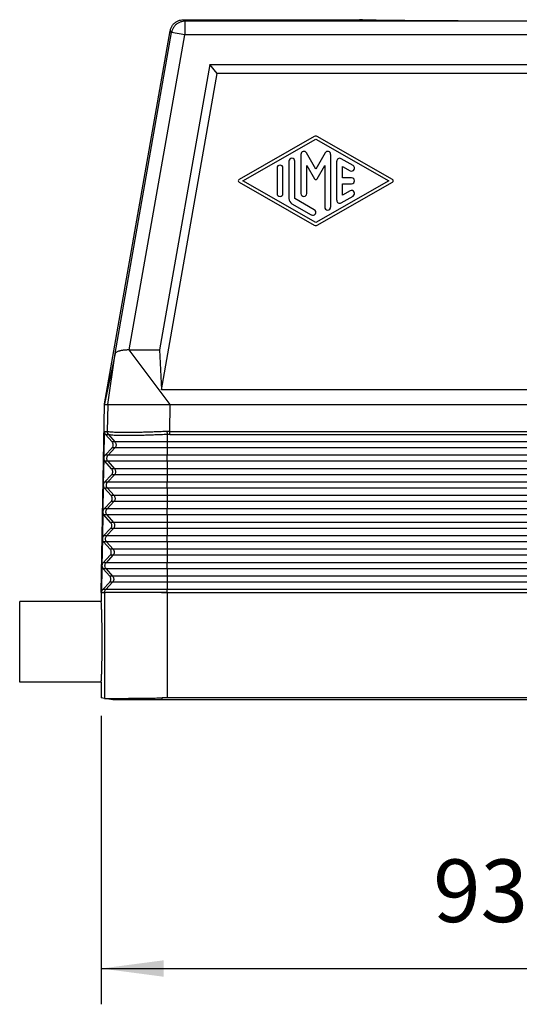
# Model space of a CAD drawing. Units: millimetres. Extents: x -60 to 237, y -93 to 117.
# Drawn here: x 1 to 29, y -48 to 7 of the extents above; entities that cross this region are included whole.
import ezdxf

# ---------------------------------------------------------------- set-up
doc = ezdxf.new("R2010")
doc.units = ezdxf.units.MM
doc.layers.add('1', color=7, linetype='Continuous')
doc.styles.add('CONVERTER_11', font='simplex.shx', dxfattribs={"width": 0.95})
doc.dimstyles.new('ME10_DIM_11', dxfattribs={"dimtxt": 7, "dimasz": 7, "dimexe": 4, "dimexo": 2, "dimgap": 3, "dimtad": 1, "dimdsep": 46, "dimtxsty": 'CONVERTER_11', "dimsah": 1, "dimcen": 0.09, "dimclrd": 7, "dimclre": 7, "dimclrt": 7, "dimadec": 0, "dimazin": 0, "dimtfac": 1, "dimtdec": 4, "dimtix": 1, "dimtmove": 0, "dimatfit": 3, "dimfxl": 1, "dimtolj": 1, "dimtzin": 0, "dimarcsym": 0})

# ---------------------------------------------------------------- blocks, each defined once
blk = doc.blocks.new('CFV_16_L29__1', base_point=(2.15, -61.99))
at = {"color": 7, "linetype": 'Continuous'}
for p, q in [((20.61, 13.83), (20.46, 14.01)), ((20.46, 14.01), (40.15, 14.01)), ((20.61, 13.83), (20.61, 12.33)), ((95.39, 13.83), (20.61, 13.83)), ((11.63, -28.91), (18.98, 12.77)), ((12.81, -23.28), (19.13, 12.59)), ((14.4, -22.89), (20.61, 12.33)), ((19.13, 12.59), (18.98, 12.77)), ((20.61, 12.33), (19.13, 12.59)), ((95.39, 12.33), (20.61, 12.33)), ((23.39, 9.01), (17.77, -22.89)), ((24.23, 8.01), (23.39, 9.01)), ((23.39, 9.01), (92.61, 9.01)), ((18, -27.35), (24.23, 8.01)), ((91.77, 8.01), (24.23, 8.01)), ((35.08, 0.97), (26.67, -3.84)), ((27.09, -3.99), (35.25, 0.68)), ((35.25, 0.68), (43.41, -3.99)), ((43.83, -3.84), (35.42, 0.97)), ((33.58, -1.04), (33.58, -5.41)), ((35.25, -2.69), (34.21, -0.88)), ((36.29, -0.88), (35.25, -2.69)), ((36.92, -6.93), (36.92, -1.04)), ((32.25, -1.8), (32.25, -5.98)), ((32.92, -5.98), (32.92, -1.8)), ((37.58, -1.81), (37.58, -6.17)), ((39.42, -2.28), (38.08, -1.52)), ((30.92, -2.57), (30.92, -5.41)), ((31.58, -5.41), (31.58, -2.57)), ((34.25, -5.41), (34.25, -2.29)), ((34.25, -2.29), (35.11, -3.77)), ((35.39, -3.77), (36.25, -2.29)), ((36.25, -2.29), (36.25, -6.93)), ((38.25, -3.66), (38.25, -2.38)), ((38.25, -2.38), (39.08, -2.86)), ((26.67, -4.13), (35.08, -8.94)), ((35.25, -8.66), (27.09, -3.99)), ((43.41, -3.99), (35.25, -8.66)), ((35.42, -8.94), (43.83, -4.13)), ((39.25, -3.66), (38.25, -3.66)), ((38.25, -4.32), (39.25, -4.32)), ((38.25, -5.6), (38.25, -4.32)), ((39.08, -5.12), (38.25, -5.6)), ((32.58, -6.56), (34.75, -7.79)), ((35.08, -7.22), (32.92, -5.98)), ((38.08, -6.46), (39.42, -5.7)), ((14.4, -22.89), (17.77, -22.89)), ((18.99, -28.99), (14.4, -22.89)), ((17.77, -22.89), (18, -27.35)), ((11.99, -28.99), (12.81, -23.28)), ((98, -27.35), (18, -27.35)), ((11.25, -49.99), (11.62, -28.99)), ((11.62, -28.99), (11.63, -28.91)), ((11.99, -28.99), (11.94, -31.98)), ((11.99, -28.99), (12.03, -28.99)), ((12.03, -28.99), (18.99, -28.99)), ((18.94, -31.98), (18.99, -28.99)), ((18.99, -28.99), (97.01, -28.99)), ((11.6, -31.98), (11.55, -34.97)), ((11.6, -31.98), (11.94, -31.98)), ((11.73, -32.32), (12.06, -32.32)), ((12.48, -33.16), (11.73, -32.32)), ((12.08, -32.32), (12.8, -33.16)), ((18.63, -32.32), (18.63, -33.16)), ((18.94, -31.98), (97.06, -31.98)), ((18.94, -32.32), (97.06, -32.32)), ((11.69, -34.65), (12.47, -33.83)), ((12.79, -33.83), (12.03, -34.65)), ((12.79, -33.83), (12.47, -33.83)), ((12.8, -33.16), (12.48, -33.16)), ((18.63, -33.83), (12.79, -33.83)), ((18.63, -33.16), (12.8, -33.16)), ((97.37, -33.16), (18.63, -33.16)), ((18.63, -33.16), (18.63, -33.83)), ((97.37, -33.83), (18.63, -33.83)), ((18.63, -33.83), (18.63, -34.65)), ((11.55, -34.99), (11.5, -37.97)), ((12.03, -34.65), (11.69, -34.65)), ((18.63, -34.65), (12.03, -34.65)), ((18.63, -35.32), (18.63, -34.65)), ((97.37, -34.65), (18.63, -34.65)), ((12.43, -36.16), (11.68, -35.32)), ((12.02, -35.32), (11.68, -35.32)), ((18.63, -35.32), (12.02, -35.32)), ((12.02, -35.32), (12.75, -36.16)), ((12.75, -36.16), (12.43, -36.16)), ((18.63, -36.16), (12.75, -36.16)), ((97.37, -35.32), (18.63, -35.32)), ((18.63, -35.32), (18.63, -36.16)), ((18.63, -36.16), (18.63, -36.83)), ((97.37, -36.16), (18.63, -36.16)), ((11.64, -37.65), (12.42, -36.83)), ((12.74, -36.83), (11.98, -37.65)), ((12.74, -36.83), (12.42, -36.83)), ((18.63, -36.83), (12.74, -36.83)), ((18.63, -36.83), (18.63, -37.65)), ((97.37, -36.83), (18.63, -36.83)), ((11.5, -37.99), (11.45, -40.97)), ((11.97, -38.32), (11.62, -38.32)), ((12.38, -39.16), (11.62, -38.32)), ((11.98, -37.65), (11.64, -37.65)), ((11.97, -38.32), (12.7, -39.16)), ((18.63, -38.32), (11.97, -38.32)), ((18.63, -37.65), (11.98, -37.65)), ((18.63, -38.32), (18.63, -37.65)), ((97.37, -37.65), (18.63, -37.65)), ((18.63, -38.32), (18.63, -39.16)), ((97.37, -38.32), (18.63, -38.32)), ((12.7, -39.16), (12.38, -39.16)), ((18.63, -39.16), (12.7, -39.16)), ((18.63, -39.16), (18.63, -39.83)), ((97.37, -39.16), (18.63, -39.16)), ((11.58, -40.65), (12.36, -39.83)), ((11.92, -40.65), (11.58, -40.65)), ((12.68, -39.83), (11.92, -40.65)), ((18.63, -40.65), (11.92, -40.65)), ((12.68, -39.83), (12.36, -39.83)), ((18.63, -39.83), (12.68, -39.83)), ((18.63, -39.83), (18.63, -40.65)), ((97.37, -39.83), (18.63, -39.83)), ((18.63, -41.32), (18.63, -40.65)), ((97.37, -40.65), (18.63, -40.65)), ((11.45, -40.99), (11.39, -43.97)), ((11.91, -41.32), (11.57, -41.32)), ((12.32, -42.16), (11.57, -41.32)), ((11.91, -41.32), (12.64, -42.16)), ((18.63, -41.32), (11.91, -41.32)), ((18.63, -41.32), (18.63, -42.16)), ((97.37, -41.32), (18.63, -41.32)), ((11.53, -43.65), (12.31, -42.83)), ((12.63, -42.83), (11.87, -43.65)), ((12.63, -42.83), (12.31, -42.83)), ((12.64, -42.16), (12.32, -42.16)), ((18.63, -42.83), (12.63, -42.83)), ((18.63, -42.16), (12.64, -42.16)), ((18.63, -42.16), (18.63, -42.83)), ((97.37, -42.16), (18.63, -42.16)), ((18.63, -42.83), (18.63, -43.65)), ((97.37, -42.83), (18.63, -42.83)), ((11.39, -43.99), (11.34, -46.97)), ((11.87, -43.65), (11.53, -43.65)), ((18.63, -43.65), (11.87, -43.65)), ((18.63, -44.32), (18.63, -43.65)), ((97.37, -43.65), (18.63, -43.65)), ((11.86, -44.32), (11.52, -44.32)), ((12.27, -45.16), (11.52, -44.32)), ((11.86, -44.32), (12.59, -45.16)), ((18.63, -44.32), (11.86, -44.32)), ((18.63, -44.32), (18.63, -45.16)), ((97.37, -44.32), (18.63, -44.32)), ((11.48, -46.65), (12.26, -45.83)), ((12.58, -45.83), (11.82, -46.65)), ((12.58, -45.83), (12.26, -45.83)), ((12.59, -45.16), (12.27, -45.16)), ((18.63, -45.83), (12.58, -45.83)), ((18.63, -45.16), (12.59, -45.16)), ((18.63, -45.16), (18.63, -45.83)), ((97.37, -45.16), (18.63, -45.16)), ((18.63, -45.83), (18.63, -46.65)), ((97.37, -45.83), (18.63, -45.83)), ((11.34, -46.99), (11.29, -49.97)), ((11.82, -46.65), (11.48, -46.65)), ((18.63, -46.65), (11.82, -46.65)), ((18.63, -47.32), (18.63, -46.65)), ((97.37, -46.65), (18.63, -46.65)), ((11.81, -47.32), (11.47, -47.32)), ((12.22, -48.16), (11.47, -47.32)), ((11.81, -47.32), (12.54, -48.16)), ((18.63, -47.32), (11.81, -47.32)), ((12.54, -48.16), (12.22, -48.16)), ((18.63, -48.16), (12.54, -48.16)), ((18.63, -47.32), (18.63, -48.16)), ((97.37, -47.32), (18.63, -47.32)), ((18.63, -48.16), (18.63, -48.83)), ((97.37, -48.16), (18.63, -48.16)), ((11.43, -49.65), (12.21, -48.83)), ((12.53, -48.83), (11.77, -49.65)), ((12.53, -48.83), (12.21, -48.83)), ((18.63, -48.83), (12.53, -48.83)), ((18.63, -48.83), (18.63, -49.65)), ((97.37, -48.83), (18.63, -48.83)), ((11.25, -49.99), (11.25, -50.99)), ((11.25, -49.99), (11.63, -49.99)), ((11.77, -49.65), (11.43, -49.65)), ((11.63, -49.97), (11.63, -49.97)), ((11.63, -49.97), (11.63, -49.99)), ((11.63, -49.99), (11.63, -61.82)), ((11.66, -49.99), (11.63, -49.99)), ((11.63, -49.99), (11.63, -49.99)), ((18.63, -49.99), (11.66, -49.99)), ((18.63, -49.65), (11.77, -49.65)), ((18.63, -49.97), (18.63, -49.65)), ((97.37, -49.65), (18.63, -49.65)), ((18.63, -49.99), (18.63, -49.97)), ((18.63, -49.97), (97.37, -49.97)), ((18.63, -49.99), (18.63, -61.76)), ((18.63, -49.99), (18.63, -49.99)), ((18.63, -49.99), (18.63, -49.99)), ((18.63, -49.99), (97.37, -49.99)), ((2.15, -55.49), (2.15, -50.99)), ((11.25, -50.99), (2.15, -50.99)), ((2.15, -59.99), (2.15, -55.49)), ((11.25, -59.99), (2.15, -59.99)), ((11.25, -59.99), (11.25, -61.76)), ((11.63, -61.82), (11.25, -61.76)), ((12.57, -61.99), (11.63, -61.82)), ((18.09, -61.99), (18.09, -61.76)), ((97.91, -61.99), (18.09, -61.99)), ((97.37, -61.76), (18.63, -61.76))]:
    blk.add_line(p, q, dxfattribs=at)
for centre, radius, start, end in [((35.25, 0.68), 0.333, 60.2475, 119.7519), ((33.92, -1.04), 0.333, 30, 180), ((36.58, -1.04), 0.333, 0, 150), ((32.58, -1.8), 0.333, 0, 180), ((37.92, -1.81), 0.333, 60.0184, 180), ((31.25, -2.57), 0.333, 0, 180), ((39.25, -2.57), 0.333, 240.0184, 60.0184), ((26.75, -3.99), 0.167, 119.7519, 240.2481), ((35.25, -3.69), 0.167, 210, 330), ((39.25, -3.99), 0.333, 270, 90), ((43.75, -3.99), 0.167, 299.7525, 60.2475), ((31.25, -5.41), 0.333, 180, 0), ((33.92, -5.41), 0.333, 180, 0), ((39.25, -5.41), 0.333, 299.9816, 119.9816), ((32.92, -5.98), 0.667, 180, 240.0184), ((37.92, -6.17), 0.333, 180, 299.9816), ((34.92, -7.51), 0.333, 240.0184, 60.0184), ((36.58, -6.93), 0.333, 180, 0), ((35.25, -8.66), 0.333, 240.2481, 299.7525)]:
    blk.add_arc(centre, radius, start, end, dxfattribs=at)
for points, knots in [([(18.98, 12.77), (19.01, 12.88), (19.06, 13.11), (19.24, 13.41), (19.48, 13.67), (19.78, 13.86), (20.11, 13.99), (20.34, 14), (20.46, 14.01)], [0, 0, 0, 0, 0.34827, 0.696535, 1.044798, 1.393061, 1.741327, 2.089597, 2.089597, 2.089597, 2.089597]), ([(20.61, 13.83), (20.49, 13.82), (20.26, 13.8), (19.93, 13.68), (19.64, 13.49), (19.4, 13.23), (19.22, 12.93), (19.16, 12.7), (19.13, 12.59)], [0, 0, 0, 0, 0.348256, 0.696516, 1.044779, 1.393041, 1.741302, 2.089558, 2.089558, 2.089558, 2.089558]), ([(75.85, 14.01), (75.84, 14.01), (75.82, 14), (75.75, 14), (75.65, 13.99), (75.5, 13.98), (75.32, 13.97), (75.09, 13.97), (74.82, 13.96), (74.52, 13.95), (74.18, 13.94), (73.79, 13.94), (73.37, 13.93), (72.92, 13.93), (72.43, 13.92), (71.91, 13.91), (71.3, 13.91), (70.61, 13.9), (69.82, 13.89), (69, 13.89), (68.13, 13.88), (67.22, 13.88), (66.29, 13.87), (65.32, 13.87), (64.21, 13.86), (62.96, 13.86), (61.56, 13.86), (59.91, 13.86), (58, 13.85), (56.09, 13.86), (54.44, 13.86), (53.04, 13.86), (51.79, 13.86), (50.68, 13.87), (49.71, 13.87), (48.78, 13.88), (47.87, 13.88), (47, 13.89), (46.18, 13.89), (45.39, 13.9), (44.7, 13.91), (44.09, 13.91), (43.57, 13.92), (43.08, 13.93), (42.63, 13.93), (42.21, 13.94), (41.82, 13.94), (41.48, 13.95), (41.18, 13.96), (40.91, 13.97), (40.68, 13.97), (40.5, 13.98), (40.35, 13.99), (40.25, 14), (40.18, 14), (40.16, 14.01), (40.15, 14.01)], [0, 0, 0, 0, 0.022186, 0.085121, 0.189309, 0.33467, 0.521058, 0.747941, 1.014549, 1.32035, 1.664812, 2.047401, 2.466939, 2.922033, 3.411826, 3.935459, 4.492074, 5.231514, 6.01631, 6.844253, 7.713133, 8.619043, 9.557806, 10.526807, 11.523433, 12.887326, 14.2823, 15.701561, 17.853141, 20.004721, 21.423981, 22.818955, 24.182849, 25.179474, 26.148475, 27.087238, 27.993148, 28.862029, 29.689972, 30.474768, 31.214207, 31.770822, 32.294455, 32.784248, 33.239342, 33.65888, 34.041469, 34.385931, 34.691732, 34.95834, 35.185224, 35.371611, 35.516972, 35.62116, 35.684095, 35.706281, 35.706281, 35.706281, 35.706281]), ([(14.4, -22.89), (14.35, -22.89), (14.25, -22.89), (14.11, -22.89), (13.96, -22.9), (13.81, -22.92), (13.67, -22.93), (13.54, -22.95), (13.42, -22.98), (13.28, -23.01), (13.12, -23.06), (12.98, -23.11), (12.9, -23.17), (12.85, -23.2), (12.82, -23.24), (12.81, -23.27), (12.81, -23.28)], [0, 0, 0, 0, 0.145395, 0.303057, 0.437631, 0.59441, 0.745729, 0.86471, 0.98894, 1.10646, 1.311463, 1.47877, 1.552357, 1.604968, 1.654101, 1.696312, 1.696312, 1.696312, 1.696312]), ([(11.6, -31.98), (11.61, -32.01), (11.61, -32.07), (11.63, -32.16), (11.67, -32.24), (11.71, -32.29), (11.73, -32.32)], [0, 0, 0, 0, 0.0911063, 0.1823675, 0.2739259, 0.3658831, 0.3658831, 0.3658831, 0.3658831]), ([(12.06, -32.32), (12.06, -32.31), (12.05, -32.3), (12.03, -32.28), (12.02, -32.26), (12.01, -32.24), (12, -32.22), (11.99, -32.2), (11.98, -32.18), (11.97, -32.16), (11.96, -32.14), (11.96, -32.12), (11.95, -32.09), (11.95, -32.07), (11.94, -32.05), (11.94, -32.03), (11.94, -32), (11.94, -31.99), (11.94, -31.98)], [0, 0, 0, 0, 0.0223848, 0.0449328, 0.0676228, 0.0904324, 0.1133387, 0.136318, 0.1593465, 0.1823997, 0.2054532, 0.2284824, 0.2514629, 0.2743708, 0.2971824, 0.3198747, 0.3424255, 0.3648135, 0.3648135, 0.3648135, 0.3648135]), ([(11.96, -31.99), (11.96, -31.99), (11.95, -31.99), (11.95, -31.98), (11.94, -31.98), (11.94, -31.98), (11.94, -31.98)], [0, 0, 0, 0, 0.00597039, 0.01159624, 0.0152362, 0.01810289, 0.01810289, 0.01810289, 0.01810289]), ([(12.08, -32.32), (12.07, -32.32), (12.06, -32.31), (12.05, -32.29), (12.04, -32.27), (12.02, -32.25), (12.01, -32.23), (12, -32.21), (11.99, -32.19), (11.99, -32.17), (11.98, -32.15), (11.97, -32.12), (11.97, -32.1), (11.96, -32.08), (11.96, -32.06), (11.96, -32.03), (11.96, -32.01), (11.96, -32), (11.96, -31.99)], [0, 0, 0, 0, 0.0223631, 0.0448919, 0.0675654, 0.0903616, 0.1132577, 0.1362303, 0.1592556, 0.1823092, 0.2053668, 0.2284039, 0.2513961, 0.2743192, 0.2971495, 0.3198639, 0.3424398, 0.3648556, 0.3648556, 0.3648556, 0.3648556]), ([(18.61, -31.99), (18.4, -32), (17.98, -32.02), (17.34, -32.04), (16.73, -32.07), (16.13, -32.08), (15.57, -32.1), (15.02, -32.11), (14.52, -32.12), (14.04, -32.12), (13.62, -32.12), (13.23, -32.11), (12.9, -32.1), (12.55, -32.08), (12.23, -32.07), (12.03, -32.01), (11.96, -31.99)], [0, 0, 0, 0, 0.624548, 1.256785, 1.915991, 2.461621, 3.076479, 3.574812, 4.124203, 4.559749, 5.026774, 5.384073, 5.727603, 6.021048, 6.450673, 6.663497, 6.663497, 6.663497, 6.663497]), ([(12.08, -32.32), (12.08, -32.32), (12.07, -32.32), (12.07, -32.32), (12.07, -32.32), (12.06, -32.32), (12.06, -32.32)], [0, 0, 0, 0, 0.00647216, 0.01108421, 0.01456685, 0.01722296, 0.01722296, 0.01722296, 0.01722296]), ([(18.63, -32.32), (18.41, -32.34), (17.99, -32.36), (17.4, -32.38), (16.81, -32.4), (16.24, -32.42), (15.67, -32.44), (15.15, -32.45), (14.63, -32.45), (14.12, -32.46), (13.6, -32.45), (13.12, -32.44), (12.74, -32.43), (12.47, -32.41), (12.29, -32.38), (12.17, -32.36), (12.1, -32.34), (12.08, -32.32)], [0, 0, 0, 0, 0.67917, 1.239245, 1.794446, 2.428035, 2.947831, 3.526707, 3.991238, 4.498628, 5.059945, 5.541658, 5.93851, 6.193054, 6.360397, 6.482762, 6.568479, 6.568479, 6.568479, 6.568479]), ([(18.94, -31.98), (18.91, -31.98), (18.85, -31.98), (18.77, -31.98), (18.69, -31.98), (18.64, -31.99), (18.61, -31.99)], [0, 0, 0, 0, 0.0884106, 0.1644615, 0.2466265, 0.3288226, 0.3288226, 0.3288226, 0.3288226]), ([(18.61, -31.99), (18.61, -32), (18.61, -32.03), (18.61, -32.08), (18.62, -32.12), (18.62, -32.17), (18.62, -32.21), (18.63, -32.25), (18.63, -32.29), (18.63, -32.31), (18.63, -32.32)], [0, 0, 0, 0, 0.0450353, 0.0903522, 0.1353808, 0.1795384, 0.2222542, 0.2629959, 0.3012876, 0.3367329, 0.3367329, 0.3367329, 0.3367329]), ([(18.94, -32.32), (18.91, -32.32), (18.86, -32.32), (18.78, -32.32), (18.71, -32.32), (18.66, -32.32), (18.63, -32.32)], [0, 0, 0, 0, 0.0812404, 0.1527245, 0.2255122, 0.3053788, 0.3053788, 0.3053788, 0.3053788]), ([(18.94, -32.32), (18.94, -32.3), (18.94, -32.28), (18.94, -32.24), (18.94, -32.2), (18.94, -32.16), (18.94, -32.12), (18.94, -32.07), (18.94, -32.03), (18.94, -32), (18.94, -31.98)], [0, 0, 0, 0, 0.0352899, 0.0734197, 0.113996, 0.1565463, 0.2005424, 0.2454178, 0.290594, 0.3355046, 0.3355046, 0.3355046, 0.3355046]), ([(12.47, -33.83), (12.49, -33.8), (12.55, -33.73), (12.59, -33.62), (12.61, -33.5), (12.6, -33.38), (12.55, -33.26), (12.51, -33.19), (12.48, -33.16)], [0, 0, 0, 0, 0.1224576, 0.2442441, 0.365641, 0.4870231, 0.6087688, 0.7311693, 0.7311693, 0.7311693, 0.7311693]), ([(12.8, -33.16), (12.83, -33.19), (12.87, -33.26), (12.91, -33.38), (12.93, -33.5), (12.91, -33.62), (12.87, -33.73), (12.81, -33.8), (12.79, -33.83)], [0, 0, 0, 0, 0.1213272, 0.2426626, 0.3640022, 0.4853416, 0.6066759, 0.7280018, 0.7280018, 0.7280018, 0.7280018]), ([(11.69, -34.65), (11.65, -34.7), (11.58, -34.79), (11.56, -34.91), (11.55, -34.97)], [0, 0, 0, 0, 0.1783671, 0.3555586, 0.3555586, 0.3555586, 0.3555586]), ([(11.55, -34.97), (11.55, -34.97), (11.55, -34.98), (11.55, -34.99), (11.55, -34.99)], [0, 0, 0, 0, 0.00906688, 0.01813376, 0.01813376, 0.01813376, 0.01813376]), ([(11.55, -34.99), (11.56, -35.05), (11.57, -35.17), (11.64, -35.27), (11.68, -35.32)], [0, 0, 0, 0, 0.1771574, 0.355445, 0.355445, 0.355445, 0.355445]), ([(12.02, -35.32), (11.99, -35.28), (11.94, -35.22), (11.9, -35.1), (11.89, -34.98), (11.91, -34.86), (11.95, -34.74), (12, -34.68), (12.03, -34.65)], [0, 0, 0, 0, 0.1213272, 0.2426626, 0.3640022, 0.4853416, 0.6066759, 0.7280018, 0.7280018, 0.7280018, 0.7280018]), ([(12.42, -36.83), (12.44, -36.8), (12.49, -36.73), (12.54, -36.62), (12.56, -36.5), (12.54, -36.38), (12.5, -36.26), (12.45, -36.19), (12.43, -36.16)], [0, 0, 0, 0, 0.1224576, 0.2442441, 0.365641, 0.4870231, 0.6087688, 0.7311693, 0.7311693, 0.7311693, 0.7311693]), ([(12.75, -36.16), (12.77, -36.19), (12.82, -36.26), (12.86, -36.38), (12.87, -36.5), (12.86, -36.62), (12.81, -36.73), (12.76, -36.8), (12.74, -36.83)], [0, 0, 0, 0, 0.1213272, 0.2426626, 0.3640022, 0.4853416, 0.6066759, 0.7280018, 0.7280018, 0.7280018, 0.7280018]), ([(11.64, -37.65), (11.6, -37.7), (11.52, -37.79), (11.51, -37.91), (11.5, -37.97)], [0, 0, 0, 0, 0.1783674, 0.3555592, 0.3555592, 0.3555592, 0.3555592]), ([(11.5, -37.97), (11.5, -37.97), (11.5, -37.98), (11.5, -37.99), (11.5, -37.99)], [0, 0, 0, 0, 0.00906627, 0.01813255, 0.01813255, 0.01813255, 0.01813255]), ([(11.5, -37.99), (11.5, -38.05), (11.52, -38.17), (11.59, -38.27), (11.62, -38.32)], [0, 0, 0, 0, 0.1771577, 0.3554456, 0.3554456, 0.3554456, 0.3554456]), ([(11.97, -38.32), (11.94, -38.28), (11.89, -38.22), (11.85, -38.1), (11.84, -37.98), (11.86, -37.86), (11.9, -37.74), (11.95, -37.68), (11.98, -37.65)], [0, 0, 0, 0, 0.1213272, 0.2426626, 0.3640022, 0.4853416, 0.6066759, 0.7280018, 0.7280018, 0.7280018, 0.7280018]), ([(12.36, -39.83), (12.39, -39.8), (12.44, -39.73), (12.49, -39.62), (12.51, -39.5), (12.49, -39.38), (12.45, -39.26), (12.4, -39.19), (12.38, -39.16)], [0, 0, 0, 0, 0.1224576, 0.2442441, 0.365641, 0.4870231, 0.6087688, 0.7311693, 0.7311693, 0.7311693, 0.7311693]), ([(12.7, -39.16), (12.72, -39.19), (12.77, -39.26), (12.81, -39.38), (12.82, -39.5), (12.81, -39.62), (12.76, -39.73), (12.71, -39.8), (12.68, -39.83)], [0, 0, 0, 0, 0.1213272, 0.2426626, 0.3640022, 0.4853416, 0.6066759, 0.7280018, 0.7280018, 0.7280018, 0.7280018]), ([(11.58, -40.65), (11.55, -40.7), (11.47, -40.79), (11.45, -40.91), (11.45, -40.97)], [0, 0, 0, 0, 0.1783677, 0.3555598, 0.3555598, 0.3555598, 0.3555598]), ([(11.91, -41.32), (11.89, -41.28), (11.84, -41.22), (11.8, -41.1), (11.79, -40.98), (11.8, -40.86), (11.85, -40.74), (11.9, -40.68), (11.92, -40.65)], [0, 0, 0, 0, 0.1213272, 0.2426626, 0.3640022, 0.4853416, 0.6066759, 0.7280018, 0.7280018, 0.7280018, 0.7280018]), ([(11.45, -40.97), (11.45, -40.97), (11.45, -40.98), (11.45, -40.99), (11.45, -40.99)], [0, 0, 0, 0, 0.00906567, 0.01813133, 0.01813133, 0.01813133, 0.01813133]), ([(11.45, -40.99), (11.45, -41.05), (11.46, -41.17), (11.54, -41.27), (11.57, -41.32)], [0, 0, 0, 0, 0.177158, 0.3554462, 0.3554462, 0.3554462, 0.3554462]), ([(12.31, -42.83), (12.34, -42.8), (12.39, -42.73), (12.44, -42.62), (12.45, -42.5), (12.44, -42.38), (12.4, -42.26), (12.35, -42.19), (12.32, -42.16)], [0, 0, 0, 0, 0.1224576, 0.2442441, 0.365641, 0.4870231, 0.6087688, 0.7311693, 0.7311693, 0.7311693, 0.7311693]), ([(12.64, -42.16), (12.67, -42.19), (12.72, -42.26), (12.76, -42.38), (12.77, -42.5), (12.75, -42.62), (12.71, -42.73), (12.66, -42.8), (12.63, -42.83)], [0, 0, 0, 0, 0.1213272, 0.2426626, 0.3640022, 0.4853416, 0.6066759, 0.7280018, 0.7280018, 0.7280018, 0.7280018]), ([(11.53, -43.65), (11.49, -43.7), (11.42, -43.79), (11.4, -43.91), (11.39, -43.97)], [0, 0, 0, 0, 0.178368, 0.3555604, 0.3555604, 0.3555604, 0.3555604]), ([(11.39, -43.99), (11.39, -43.99), (11.39, -43.98), (11.39, -43.97), (11.39, -43.97)], [0, 0, 0, 0, 0.00906511, 0.01813022, 0.01813022, 0.01813022, 0.01813022]), ([(11.39, -43.99), (11.4, -44.05), (11.41, -44.17), (11.48, -44.27), (11.52, -44.32)], [0, 0, 0, 0, 0.1771583, 0.3554468, 0.3554468, 0.3554468, 0.3554468]), ([(11.86, -44.32), (11.84, -44.28), (11.79, -44.22), (11.75, -44.1), (11.73, -43.98), (11.75, -43.86), (11.8, -43.74), (11.85, -43.68), (11.87, -43.65)], [0, 0, 0, 0, 0.1213272, 0.2426626, 0.3640022, 0.4853416, 0.6066759, 0.7280018, 0.7280018, 0.7280018, 0.7280018]), ([(12.26, -45.83), (12.28, -45.8), (12.34, -45.73), (12.38, -45.62), (12.4, -45.5), (12.39, -45.38), (12.35, -45.26), (12.3, -45.19), (12.27, -45.16)], [0, 0, 0, 0, 0.1224576, 0.2442441, 0.365641, 0.4870231, 0.6087688, 0.7311693, 0.7311693, 0.7311693, 0.7311693]), ([(12.59, -45.16), (12.62, -45.19), (12.66, -45.26), (12.7, -45.38), (12.72, -45.5), (12.7, -45.62), (12.66, -45.73), (12.61, -45.8), (12.58, -45.83)], [0, 0, 0, 0, 0.1213272, 0.2426626, 0.3640022, 0.4853416, 0.6066759, 0.7280018, 0.7280018, 0.7280018, 0.7280018]), ([(11.48, -46.65), (11.44, -46.7), (11.37, -46.79), (11.35, -46.91), (11.34, -46.97)], [0, 0, 0, 0, 0.1783683, 0.355561, 0.355561, 0.355561, 0.355561]), ([(11.34, -46.99), (11.34, -46.99), (11.34, -46.98), (11.34, -46.97), (11.34, -46.97)], [0, 0, 0, 0, 0.00906541, 0.01813082, 0.01813082, 0.01813082, 0.01813082]), ([(11.34, -46.97), (11.34, -46.97), (11.34, -46.97), (11.34, -46.97), (11.34, -46.97), (11.34, -46.97), (11.34, -46.97)], [0, 0, 0, 0, 0.0000286531, 0.0000573062, 0.0000859593, 0.0001146124, 0.0001146124, 0.0001146124, 0.0001146124]), ([(11.34, -46.99), (11.35, -47.05), (11.36, -47.17), (11.43, -47.27), (11.47, -47.32)], [0, 0, 0, 0, 0.1771586, 0.3554474, 0.3554474, 0.3554474, 0.3554474]), ([(11.81, -47.32), (11.78, -47.28), (11.74, -47.22), (11.69, -47.1), (11.68, -46.98), (11.7, -46.86), (11.74, -46.74), (11.79, -46.68), (11.82, -46.65)], [0, 0, 0, 0, 0.1213272, 0.2426626, 0.3640022, 0.4853416, 0.6066759, 0.7280018, 0.7280018, 0.7280018, 0.7280018]), ([(12.21, -48.83), (12.23, -48.8), (12.28, -48.73), (12.33, -48.62), (12.35, -48.5), (12.33, -48.38), (12.29, -48.26), (12.24, -48.19), (12.22, -48.16)], [0, 0, 0, 0, 0.1224576, 0.2442441, 0.365641, 0.4870231, 0.6087688, 0.7311693, 0.7311693, 0.7311693, 0.7311693]), ([(12.54, -48.16), (12.56, -48.19), (12.61, -48.26), (12.65, -48.38), (12.67, -48.5), (12.65, -48.62), (12.6, -48.73), (12.55, -48.8), (12.53, -48.83)], [0, 0, 0, 0, 0.1213272, 0.2426626, 0.3640022, 0.4853416, 0.6066759, 0.7280018, 0.7280018, 0.7280018, 0.7280018]), ([(11.43, -49.65), (11.39, -49.7), (11.31, -49.79), (11.3, -49.91), (11.29, -49.97)], [0, 0, 0, 0, 0.1783686, 0.3555616, 0.3555616, 0.3555616, 0.3555616]), ([(11.29, -49.97), (11.32, -49.97), (11.37, -49.97), (11.46, -49.97), (11.55, -49.97), (11.61, -49.97), (11.63, -49.97)], [0, 0, 0, 0, 0.0833516, 0.1726881, 0.2572837, 0.3453723, 0.3453723, 0.3453723, 0.3453723]), ([(11.63, -49.97), (11.64, -49.91), (11.66, -49.79), (11.73, -49.7), (11.77, -49.65)], [0, 0, 0, 0, 0.1757351, 0.3514555, 0.3514555, 0.3514555, 0.3514555]), ([(11.63, -49.97), (11.64, -49.97), (11.64, -49.97), (11.64, -49.97), (11.64, -49.97), (11.65, -49.97), (11.65, -49.97), (11.66, -49.97), (11.66, -49.97), (11.67, -49.97), (11.67, -49.97), (11.68, -49.97), (11.68, -49.97), (11.69, -49.97), (11.69, -49.97), (11.7, -49.97), (11.7, -49.97), (11.71, -49.97), (11.71, -49.98), (11.72, -49.98), (11.72, -49.98), (11.72, -49.98), (11.73, -49.98), (11.73, -49.98), (11.73, -49.98), (11.73, -49.98), (11.73, -49.98), (11.73, -49.98), (11.73, -49.98), (11.73, -49.98), (11.73, -49.98), (11.73, -49.98), (11.73, -49.98), (11.73, -49.98), (11.73, -49.98), (11.73, -49.98), (11.72, -49.98), (11.72, -49.98), (11.71, -49.98), (11.71, -49.98), (11.7, -49.98), (11.69, -49.99), (11.69, -49.99), (11.68, -49.99), (11.67, -49.99), (11.67, -49.99), (11.66, -49.99), (11.66, -49.99), (11.66, -49.99)], [0, 0, 0, 0, 0.0021785, 0.0049449, 0.0082419, 0.0120114, 0.0161951, 0.0207344, 0.0255705, 0.0306449, 0.0358988, 0.0412735, 0.0467102, 0.0521503, 0.0575349, 0.0628055, 0.0679034, 0.0733113, 0.0783431, 0.0829375, 0.0865791, 0.0897633, 0.0924667, 0.0946676, 0.0963484, 0.097503, 0.0978798, 0.0981608, 0.0985648, 0.0990423, 0.0995049, 0.1000902, 0.1009543, 0.1020295, 0.103695, 0.1057542, 0.1090852, 0.1129059, 0.1181258, 0.1238929, 0.1300963, 0.1366248, 0.1433667, 0.1502105, 0.1570443, 0.1637564, 0.170235, 0.1763686, 0.1763686, 0.1763686, 0.1763686]), ([(18.63, -49.99), (18.63, -49.99), (18.62, -49.99), (18.61, -49.99), (18.61, -49.99), (18.6, -49.99), (18.59, -49.99), (18.58, -49.99), (18.57, -49.99), (18.57, -49.99), (18.56, -49.99), (18.55, -49.99), (18.54, -49.99), (18.53, -49.99), (18.53, -49.99), (18.52, -49.99), (18.51, -49.99), (18.51, -49.99), (18.5, -49.99), (18.49, -49.99), (18.48, -49.99), (18.48, -49.99), (18.47, -49.99), (18.46, -49.99), (18.46, -49.99), (18.45, -49.99), (18.45, -49.99), (18.44, -49.99), (18.43, -49.99), (18.43, -49.99), (18.42, -49.99), (18.42, -49.99), (18.41, -49.99), (18.4, -49.99), (18.4, -49.99), (18.39, -49.99), (18.39, -49.99), (18.38, -49.99), (18.38, -49.99), (18.37, -49.99), (18.37, -49.99), (18.36, -49.99), (18.36, -49.99), (18.35, -49.99), (18.35, -49.99), (18.34, -49.99), (18.34, -49.99), (18.33, -49.99), (18.33, -49.99), (18.32, -49.99), (18.31, -49.99), (18.3, -49.99), (18.3, -49.99), (18.29, -49.99), (18.29, -49.99), (18.28, -49.99), (18.27, -49.99), (18.27, -49.99), (18.26, -49.99), (18.26, -49.99), (18.25, -49.99), (18.24, -49.99), (18.24, -49.99), (18.23, -49.99), (18.23, -49.99), (18.22, -49.99), (18.22, -49.99), (18.21, -49.99), (18.21, -49.98), (18.2, -49.98), (18.2, -49.98), (18.19, -49.98), (18.19, -49.98), (18.18, -49.98), (18.18, -49.98), (18.17, -49.98), (18.17, -49.98), (18.16, -49.98), (18.16, -49.98), (18.16, -49.98), (18.15, -49.98), (18.15, -49.98), (18.14, -49.98), (18.14, -49.98), (18.14, -49.98), (18.13, -49.98), (18.13, -49.98), (18.13, -49.98), (18.12, -49.98), (18.12, -49.98), (18.12, -49.98), (18.11, -49.98), (18.11, -49.98), (18.11, -49.98), (18.1, -49.98), (18.1, -49.98), (18.1, -49.98), (18.1, -49.98), (18.09, -49.98), (18.09, -49.98), (18.09, -49.98), (18.08, -49.98), (18.08, -49.98), (18.08, -49.98), (18.08, -49.98), (18.07, -49.98), (18.07, -49.98), (18.07, -49.98), (18.07, -49.98), (18.07, -49.98), (18.06, -49.98), (18.06, -49.98), (18.06, -49.98), (18.06, -49.98), (18.06, -49.98), (18.05, -49.98), (18.05, -49.98), (18.05, -49.98), (18.05, -49.98), (18.05, -49.98), (18.05, -49.98), (18.05, -49.98), (18.04, -49.98), (18.04, -49.98), (18.04, -49.98), (18.04, -49.98), (18.04, -49.98), (18.04, -49.98), (18.04, -49.98), (18.03, -49.98), (18.03, -49.98), (18.03, -49.98), (18.03, -49.98), (18.03, -49.98), (18.03, -49.98), (18.03, -49.98), (18.02, -49.98), (18.02, -49.98), (18.02, -49.98), (18.02, -49.98), (18.02, -49.98), (18.02, -49.98), (18.02, -49.98), (18.02, -49.98), (18.02, -49.98), (18.02, -49.98), (18.02, -49.98), (18.02, -49.98), (18.02, -49.98), (18.02, -49.98), (18.02, -49.98), (18.02, -49.98), (18.02, -49.98), (18.02, -49.98), (18.02, -49.98), (18.02, -49.98), (18.02, -49.98), (18.02, -49.98), (18.02, -49.98), (18.02, -49.98), (18.02, -49.98), (18.02, -49.98), (18.02, -49.98), (18.02, -49.98), (18.02, -49.98), (18.02, -49.98), (18.02, -49.98), (18.02, -49.98), (18.02, -49.98), (18.02, -49.98), (18.03, -49.98), (18.03, -49.98), (18.03, -49.98), (18.03, -49.98), (18.03, -49.98), (18.03, -49.98), (18.04, -49.98), (18.04, -49.98), (18.04, -49.98), (18.04, -49.98), (18.04, -49.98), (18.04, -49.98), (18.04, -49.98), (18.05, -49.98), (18.05, -49.98), (18.05, -49.98), (18.05, -49.98), (18.05, -49.98), (18.05, -49.98), (18.05, -49.98), (18.05, -49.98), (18.06, -49.98), (18.06, -49.98), (18.06, -49.98), (18.06, -49.98), (18.06, -49.98), (18.06, -49.98), (18.07, -49.98), (18.07, -49.98), (18.07, -49.98), (18.07, -49.98), (18.07, -49.98), (18.08, -49.98), (18.08, -49.98), (18.08, -49.98), (18.08, -49.98), (18.08, -49.98), (18.09, -49.98), (18.09, -49.98), (18.09, -49.98), (18.09, -49.98), (18.1, -49.98), (18.1, -49.98), (18.1, -49.98), (18.1, -49.98), (18.11, -49.98), (18.11, -49.98), (18.11, -49.98), (18.12, -49.98), (18.12, -49.98), (18.12, -49.98), (18.12, -49.98), (18.13, -49.98), (18.13, -49.98), (18.13, -49.98), (18.14, -49.98), (18.14, -49.98), (18.15, -49.98), (18.15, -49.98), (18.15, -49.98), (18.16, -49.98), (18.16, -49.98), (18.16, -49.98), (18.17, -49.98), (18.17, -49.98), (18.18, -49.98), (18.18, -49.98), (18.19, -49.98), (18.19, -49.98), (18.19, -49.98), (18.2, -49.98), (18.2, -49.98), (18.21, -49.98), (18.21, -49.98), (18.22, -49.98), (18.22, -49.98), (18.23, -49.97), (18.23, -49.97), (18.24, -49.97), (18.24, -49.97), (18.25, -49.97), (18.25, -49.97), (18.26, -49.97), (18.27, -49.97), (18.27, -49.97), (18.28, -49.97), (18.28, -49.97), (18.29, -49.97), (18.3, -49.97), (18.3, -49.97), (18.31, -49.97), (18.32, -49.97), (18.32, -49.97), (18.33, -49.97), (18.34, -49.97), (18.35, -49.97), (18.36, -49.97), (18.37, -49.97), (18.38, -49.97), (18.39, -49.97), (18.4, -49.97), (18.42, -49.97), (18.43, -49.97), (18.44, -49.97), (18.45, -49.97), (18.46, -49.97), (18.47, -49.97), (18.48, -49.97), (18.5, -49.97), (18.51, -49.97), (18.52, -49.97), (18.53, -49.97), (18.54, -49.97), (18.55, -49.97), (18.56, -49.97), (18.58, -49.97), (18.59, -49.97), (18.6, -49.97), (18.61, -49.97), (18.62, -49.97), (18.63, -49.97), (18.63, -49.97)], [0, 0, 0, 0, 0.008617, 0.017131, 0.025542, 0.033851, 0.042058, 0.050165, 0.058172, 0.066079, 0.073887, 0.081597, 0.089209, 0.096725, 0.104144, 0.111467, 0.118695, 0.125829, 0.132869, 0.139816, 0.14667, 0.153432, 0.160103, 0.166684, 0.173174, 0.179575, 0.185888, 0.192112, 0.198249, 0.204299, 0.210262, 0.216141, 0.221934, 0.227643, 0.233269, 0.238811, 0.244271, 0.24965, 0.254947, 0.260164, 0.265301, 0.270359, 0.275338, 0.280239, 0.285063, 0.28981, 0.294482, 0.299078, 0.306032, 0.312884, 0.319633, 0.326282, 0.33283, 0.339279, 0.34563, 0.351882, 0.358037, 0.364095, 0.370058, 0.375926, 0.3817, 0.38738, 0.392968, 0.398463, 0.403868, 0.409182, 0.414407, 0.419543, 0.424591, 0.429551, 0.434425, 0.439213, 0.443916, 0.448535, 0.45307, 0.457522, 0.461893, 0.466182, 0.470391, 0.47452, 0.47857, 0.482542, 0.486437, 0.490255, 0.493997, 0.497664, 0.501256, 0.504775, 0.508221, 0.511595, 0.514898, 0.51813, 0.521293, 0.524386, 0.527411, 0.530369, 0.53326, 0.536084, 0.538844, 0.541539, 0.544171, 0.546739, 0.549245, 0.55169, 0.554075, 0.556399, 0.558664, 0.560871, 0.563021, 0.565113, 0.56715, 0.569131, 0.571057, 0.57293, 0.57475, 0.576517, 0.578233, 0.579898, 0.581514, 0.58308, 0.584597, 0.586067, 0.58749, 0.588867, 0.590198, 0.591485, 0.592728, 0.593928, 0.595085, 0.596201, 0.597276, 0.599028, 0.600689, 0.602257, 0.603734, 0.60512, 0.606413, 0.607615, 0.608725, 0.609744, 0.610671, 0.611506, 0.61225, 0.612903, 0.61331, 0.613733, 0.61414, 0.614495, 0.614641, 0.614741, 0.614805, 0.614899, 0.614954, 0.614989, 0.615022, 0.615079, 0.615173, 0.615338, 0.615543, 0.615871, 0.616252, 0.616673, 0.617118, 0.617573, 0.618308, 0.619134, 0.620048, 0.621051, 0.622141, 0.623318, 0.624579, 0.625924, 0.627352, 0.628862, 0.630453, 0.632123, 0.633872, 0.635699, 0.637601, 0.639579, 0.640631, 0.641718, 0.642842, 0.644002, 0.6452, 0.646437, 0.647712, 0.649028, 0.650385, 0.651784, 0.653226, 0.65471, 0.656239, 0.657813, 0.659433, 0.661099, 0.662813, 0.664574, 0.666385, 0.668246, 0.670157, 0.67212, 0.674135, 0.676203, 0.678324, 0.680501, 0.682733, 0.685021, 0.687366, 0.689769, 0.69223, 0.694751, 0.697333, 0.699975, 0.702679, 0.705446, 0.708277, 0.711172, 0.714131, 0.717157, 0.720249, 0.723409, 0.726637, 0.729935, 0.733302, 0.73674, 0.740249, 0.743831, 0.747486, 0.751215, 0.755019, 0.758898, 0.762853, 0.766886, 0.770996, 0.775186, 0.779455, 0.783804, 0.788234, 0.792747, 0.797342, 0.802021, 0.806784, 0.811632, 0.816567, 0.821588, 0.826697, 0.831894, 0.83718, 0.842557, 0.848024, 0.853583, 0.859234, 0.864979, 0.870818, 0.876751, 0.88278, 0.888906, 0.895128, 0.901449, 0.907869, 0.914389, 0.921008, 0.92773, 0.934553, 0.945757, 0.957031, 0.968365, 0.979755, 0.991192, 1.00267, 1.014182, 1.025721, 1.037281, 1.048854, 1.060434, 1.072013, 1.083585, 1.095143, 1.10668, 1.118189, 1.129663, 1.141096, 1.15248, 1.163809, 1.175075, 1.186273, 1.197394, 1.208433, 1.219382, 1.230234, 1.230234, 1.230234, 1.230234]), ([(18.63, -49.97), (18.63, -49.97), (18.63, -49.97), (18.63, -49.97), (18.63, -49.97), (18.63, -49.97), (18.63, -49.97)], [0, 0, 0, 0, 0.0001708126, 0.0003416252, 0.0005124351, 0.000683245, 0.000683245, 0.000683245, 0.000683245]), ([(18.63, -49.99), (18.63, -49.99), (18.63, -49.99), (18.63, -49.99), (18.63, -49.99), (18.63, -49.99), (18.63, -49.99)], [0, 0, 0, 0, 0.0002373031, 0.0004746062, 0.0007119139, 0.0009492216, 0.0009492216, 0.0009492216, 0.0009492216]), ([(11.25, -59.99), (11.25, -59.98), (11.27, -59.96), (11.27, -59.89), (11.29, -59.79), (11.29, -59.65), (11.31, -59.48), (11.31, -59.26), (11.32, -59.02), (11.33, -58.74), (11.34, -58.43), (11.35, -58.09), (11.35, -57.73), (11.36, -57.29), (11.36, -56.75), (11.37, -56.13), (11.37, -55.49), (11.37, -54.85), (11.36, -54.23), (11.36, -53.69), (11.35, -53.25), (11.35, -52.89), (11.34, -52.55), (11.33, -52.24), (11.32, -51.96), (11.31, -51.72), (11.31, -51.5), (11.29, -51.32), (11.29, -51.18), (11.27, -51.08), (11.27, -51.02), (11.25, -51), (11.25, -50.99)], [0, 0, 0, 0, 0.023268, 0.085168, 0.186746, 0.327269, 0.505323, 0.719736, 0.968406, 1.248758, 1.558896, 1.895716, 2.255752, 2.636559, 3.238159, 3.865549, 4.505967, 5.146384, 5.773774, 6.375374, 6.756181, 7.116217, 7.453037, 7.763175, 8.043527, 8.292197, 8.50661, 8.684664, 8.825187, 8.926765, 8.988666, 9.011933, 9.011933, 9.011933, 9.011933]), ([(11.63, -61.82), (11.65, -61.83), (11.7, -61.83), (11.8, -61.83), (11.96, -61.83), (12.18, -61.83), (12.45, -61.83), (12.78, -61.82), (13.15, -61.82), (13.59, -61.82), (14.09, -61.81), (14.62, -61.8), (15.13, -61.8), (15.74, -61.79), (16.46, -61.78), (17.28, -61.77), (17.82, -61.76), (18.09, -61.76)], [0, 0, 0, 0, 0.043386, 0.143828, 0.304891, 0.530117, 0.801461, 1.124678, 1.498431, 1.921383, 2.456386, 2.993117, 3.510642, 3.988029, 4.829705, 5.659499, 6.454163, 6.454163, 6.454163, 6.454163]), ([(11.63, -61.82), (11.63, -61.82), (11.63, -61.82), (11.63, -61.82), (11.63, -61.82), (11.63, -61.82), (11.63, -61.82)], [0, 0, 0, 0, 0.0001689018, 0.000337975, 0.0005072263, 0.0006766632, 0.0006766632, 0.0006766632, 0.0006766632]), ([(18.09, -61.99), (17.73, -61.99), (17.02, -61.99), (16, -61.99), (15.06, -61.99), (14.23, -61.99), (13.56, -61.99), (13.09, -61.99), (12.78, -61.99), (12.64, -61.99), (12.57, -61.99)], [0, 0, 0, 0, 1.077083, 2.112782, 3.06727, 3.903882, 4.590455, 5.100606, 5.310709, 5.520813, 5.520813, 5.520813, 5.520813]), ([(18.63, -61.76), (18.54, -61.76), (18.36, -61.76), (18.18, -61.76), (18.09, -61.76)], [0, 0, 0, 0, 0.2721537, 0.5439086, 0.5439086, 0.5439086, 0.5439086])]:
    blk.add_open_spline(points, degree=3, knots=knots, dxfattribs=at)
for points in [[(12.81, -23.28), (12.71, -23.75), (12.51, -24.69), (12.22, -26.1), (11.92, -27.51), (11.73, -28.45), (11.63, -28.91)], [(11.62, -28.99), (11.65, -28.99), (11.71, -28.99), (11.8, -28.99), (11.9, -28.99), (11.96, -28.99), (11.99, -28.99)], [(11.39, -43.97), (11.39, -43.97), (11.39, -43.97), (11.39, -43.97), (11.39, -43.97)], [(11.39, -43.99), (11.39, -43.99), (11.39, -43.99), (11.39, -43.99), (11.39, -43.99)], [(11.34, -46.99), (11.34, -46.99), (11.34, -46.99), (11.34, -46.99), (11.34, -46.99), (11.34, -46.99), (11.34, -46.99)]]:
    blk.add_open_spline(points, degree=3, dxfattribs=at)
blk = doc.blocks.new('*D13')
at = {"layer": '1', "color": 7, "linetype": 'Continuous'}
for p, q in [((11.25, -63.76), (11.25, -95.99)), ((104.75, -63.76), (104.75, -95.99)), ((11.25, -91.99), (104.75, -91.99))]:
    blk.add_line(p, q, dxfattribs=at)
at = {"layer": '1', "color": 7}
for points in [[(18.25, -91.07), (18.25, -92.91), (11.25, -91.99)], [(97.75, -92.91), (97.75, -91.07), (104.75, -91.99)]]:
    blk.add_solid(points, dxfattribs=at)
at = {"layer": '1', "color": 7, "insert": (48.37, -88.99), "char_height": 7, "attachment_point": 7, "rotation": 0.0001, "line_spacing_factor": 0.60024, "style": 'CONVERTER_11'}
blk.add_mtext('93.5', dxfattribs=at)
blk = doc.blocks.new('Anteriore1', base_point=(58, -23.989))
blk.add_blockref('CFV_16_L29__1', (2.148, -61.989))
at = {"layer": '1'}
dim = blk.add_linear_dim(base=(11.25, -91.989), p1=(104.75, -61.757), p2=(11.25, -61.757), dimstyle='ME10_DIM_11', dxfattribs=at)
dim.commit()
dim.dimension.update_dxf_attribs({"geometry": '*D13', "text_midpoint": (58, -85.489), "text_rotation": 0.00014})

msp = doc.modelspace()

# ---------------------------------------------------------------- block references
at = {"xscale": 0.5, "yscale": 0.5, "zscale": 0.5}
msp.add_blockref('Anteriore1', (29, -11.995), dxfattribs=at)

doc.saveas('drawing.dxf')
